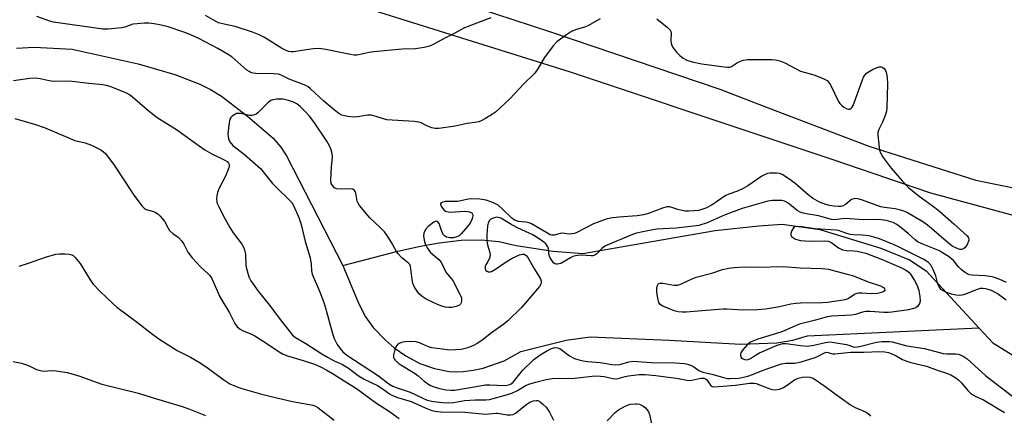
# Model space of a CAD drawing. Units: inches. Extents: x 1291766 to 1297766, y 557448 to 561449.
# Drawn here: x 1294506 to 1294819, y 557860 to 557985 of the extents above; entities that cross this region are included whole.
import ezdxf

# ---------------------------------------------------------------- set-up
doc = ezdxf.new("R2010")
doc.units = ezdxf.units.IN
doc.header["$MEASUREMENT"] = 0
for name, color, linetype in [('HYDRO-Single Line Stream', 4, 'Continuous'), ('TRANS-Road', 130, 'Continuous'), ('Undefined', 1, 'Continuous')]:
    doc.layers.add(name, color=color, linetype=linetype)

msp = doc.modelspace()

# ---------------------------------------------------------------- linework, layer by layer
at = {"layer": 'HYDRO-Single Line Stream'}
for points in [[(1294505.47, 557976.25), (1294511.08, 557976.67), (1294523.13, 557975.97), (1294544.14, 557971.29), (1294555.76, 557967.91), (1294563.71, 557964.9), (1294567.11, 557963.19), (1294570.63, 557961.01), (1294578.88, 557954.7), (1294587.1, 557947.64), (1294589.53, 557944.86), (1294591.32, 557942.06), (1294609.18, 557907.22)], [(1294609.18, 557907.22), (1294626.72, 557911.77), (1294633.83, 557913.35), (1294639.76, 557914.42), (1294646.76, 557915.23), (1294653.16, 557915.35), (1294658.81, 557914.82), (1294664.24, 557913.57), (1294676.07, 557911.76), (1294685.51, 557911.03), (1294727.49, 557918.31), (1294741.4, 557919.83), (1294748.85, 557920.34), (1294760.77, 557918.62), (1294780.14, 557912.69), (1294789.33, 557908.98), (1294794.55, 557905.51), (1294811.34, 557887.42)], [(1294609.18, 557907.22), (1294614.2, 557895.18), (1294616.41, 557890.83), (1294618.81, 557887.53), (1294622.61, 557883.57), (1294625.55, 557881.03), (1294629.25, 557878.46), (1294633.65, 557876.09), (1294638.31, 557874.43), (1294642.97, 557873.55), (1294645.25, 557873.43), (1294647.47, 557873.5), (1294650.58, 557873.9), (1294653.79, 557874.6), (1294660.51, 557876.89), (1294665.8, 557879.88), (1294680.22, 557883.5), (1294687.84, 557884.48), (1294712.9, 557883.43), (1294735.73, 557882.18), (1294747.16, 557882.6), (1294752.2, 557883.48), (1294756.84, 557884.79), (1294811.34, 557887.42)], [(1294811.34, 557887.42), (1294815.79, 557882.63), (1294823.52, 557877.8)]]:
    msp.add_lwpolyline(points, dxfattribs=at)
at = {"layer": 'TRANS-Road'}
for points in [[(1294260.8, 558009.63), (1294288.01, 558016.59), (1294333.38, 558021.2), (1294407.88, 558025.5), (1294466.41, 558028.01), (1294504.14, 558029.17), (1294526.44, 558027.74), (1294574.45, 558015.52), (1294616.89, 558000.68), (1294675.2, 557981.48), (1294728.96, 557963.26), (1294744.41, 557957.37), (1294776.32, 557945.19), (1294810.36, 557934.35), (1294844.8, 557927.3), (1294874.32, 557925.46), (1294974.92, 557925.73), (1295090.11, 557932.31), (1295098.85, 557933.95), (1295107.4, 557936.44)], [(1295110.65, 557927.04), (1295101.17, 557924.27), (1295091.32, 557922.42), (1294975.22, 557915.79), (1294872.41, 557916.71), (1294834.39, 557919.78), (1294796.06, 557930.15), (1294764.76, 557940.9), (1294744.41, 557947.7), (1294681.52, 557968.72), (1294620.91, 557987.63), (1294576.26, 558004.1), (1294538.12, 558013.2), (1294502.98, 558017.01), (1294460.38, 558017.99), (1294391.9, 558015.07), (1294324.56, 558010.27), (1294282.06, 558006.75), (1294253.84, 557994.91)]]:
    msp.add_lwpolyline(points, dxfattribs=at)
at = {"layer": 'Undefined'}
for points, elevation in [([(1294690.94, 557985.66), (1294687.09, 557983.43), (1294686.01, 557982.96), (1294683.19, 557982.18), (1294681.89, 557981.65), (1294679.97, 557980.37), (1294677.19, 557978.28), (1294676.05, 557977), (1294673.3, 557973.31), (1294670.91, 557969.36), (1294670.09, 557968.24), (1294666.61, 557964.81), (1294662.24, 557960.18), (1294657.73, 557955.94), (1294656.77, 557955.27), (1294654.5, 557953.92), (1294653.21, 557953.23), (1294652.43, 557952.93), (1294651.13, 557952.66), (1294648.68, 557952.4), (1294644.88, 557951.51), (1294639.67, 557950.72), (1294638.54, 557950.75), (1294637.47, 557951.02), (1294635.91, 557951.63), (1294634.08, 557952.54), (1294633.31, 557952.78), (1294631.85, 557952.97), (1294623.22, 557953.55), (1294622.13, 557953.8), (1294619.81, 557954.6), (1294618.15, 557954.98), (1294617.04, 557955), (1294614, 557954.48), (1294612.55, 557954.36), (1294610.83, 557954.54), (1294608.89, 557955.03), (1294607.91, 557955.53), (1294606.53, 557956.59), (1294603.19, 557959.41), (1294598.85, 557963.46), (1294598.17, 557964.01), (1294597.46, 557964.46), (1294592.12, 557966.47), (1294589.61, 557967.74), (1294588.75, 557968.03), (1294587.33, 557968.16), (1294581.53, 557968.23), (1294580.73, 557968.31), (1294580.02, 557968.5), (1294579.37, 557968.84), (1294578.73, 557969.32), (1294573.89, 557973.51), (1294572.53, 557974.42), (1294569.51, 557976.22), (1294563.47, 557979.35), (1294561.06, 557980.47), (1294558.61, 557981.43), (1294553.69, 557983.12), (1294551.5, 557983.63), (1294549.27, 557984.02), (1294547.55, 557984.2), (1294546.1, 557984.23), (1294543.84, 557984.08), (1294542.45, 557983.89), (1294539.92, 557983.02), (1294538.82, 557982.78), (1294534.61, 557982.36), (1294532.89, 557982.39), (1294517.21, 557984.6), (1294516.05, 557984.91), (1294511.91, 557986.42)], 368), ([(1294656.25, 557985.95), (1294647.81, 557982.72), (1294644.84, 557981.02), (1294641.77, 557979.57), (1294638.09, 557977.59), (1294636.74, 557976.97), (1294635.08, 557976.55), (1294632.24, 557976.06), (1294628.09, 557975.99), (1294619.05, 557975.14), (1294617.59, 557974.94), (1294614.74, 557974.3), (1294613.61, 557974.11), (1294612.75, 557974.12), (1294611.59, 557974.28), (1294608.41, 557974.9), (1294603.76, 557975.93), (1294601.7, 557976.19), (1294599.74, 557976.07), (1294593.55, 557975.13), (1294592.73, 557975.11), (1294591.95, 557975.26), (1294590.93, 557975.67), (1294589.71, 557976.34), (1294584.34, 557979.65), (1294582.57, 557980.52), (1294580.52, 557981.39), (1294574.94, 557983.19), (1294571.43, 557983.92), (1294569.71, 557984.39), (1294568.56, 557984.95), (1294565.56, 557986.72)], 370), ([(1294709.03, 557985.66), (1294712.29, 557983.03), (1294713.27, 557982), (1294713.46, 557981.62), (1294713.56, 557981.09), (1294713.48, 557978.74), (1294713.52, 557977.88), (1294713.78, 557977.1), (1294714.22, 557976.38), (1294715.28, 557975), (1294716.26, 557973.98), (1294717.34, 557973.16), (1294718.55, 557972.52), (1294720.19, 557972), (1294723.31, 557971.32), (1294730.35, 557970.36), (1294731.49, 557970.27), (1294732.04, 557970.31), (1294732.73, 557970.51), (1294734.66, 557971.72), (1294735.4, 557972.11), (1294736.43, 557972.44), (1294737.78, 557972.7), (1294738.61, 557972.75), (1294745.57, 557972.75), (1294746.69, 557972.64), (1294748.07, 557972.29), (1294749.68, 557971.64), (1294754.7, 557969.04), (1294758.86, 557967.85), (1294761.85, 557966.64), (1294763.1, 557965.97), (1294763.68, 557965.37), (1294764.14, 557964.64), (1294766.73, 557959.38), (1294767.15, 557958.69), (1294767.77, 557958.08), (1294768.47, 557957.56), (1294769.21, 557957.12), (1294769.92, 557956.86), (1294770.35, 557956.92), (1294770.74, 557957.18), (1294771.08, 557957.57), (1294771.34, 557958.03), (1294774.31, 557966.26), (1294774.67, 557967.06), (1294775.12, 557967.76), (1294775.67, 557968.3), (1294776.52, 557968.93), (1294777.73, 557969.6), (1294778.98, 557970.17), (1294779.69, 557970.36), (1294780.37, 557970.35), (1294780.81, 557970.14), (1294781.21, 557969.81), (1294781.71, 557969.18), (1294781.93, 557968.67), (1294782.19, 557966.93), (1294782.25, 557964.84), (1294782.13, 557957.4), (1294782.01, 557956.24), (1294781.6, 557954.88), (1294780.73, 557952.77), (1294779.53, 557950.43), (1294779.26, 557949.51), (1294779.25, 557948.74), (1294779.66, 557944.68), (1294779.79, 557943.83), (1294780.04, 557943.04), (1294780.92, 557941.59), (1294783.44, 557938.1), (1294786.95, 557934.17), (1294789, 557932.02), (1294792.37, 557929.29), (1294797.3, 557925.69), (1294798.95, 557924.41), (1294803.41, 557920.48), (1294807.57, 557916.62), (1294808.05, 557915.96), (1294808.18, 557915.55), (1294808.16, 557915.12), (1294807.65, 557913.89), (1294806.89, 557912.78), (1294806.28, 557912.35), (1294805.8, 557912.25), (1294805.32, 557912.29), (1294804.21, 557912.67), (1294802.86, 557913.36), (1294801.67, 557914.27), (1294796.29, 557919), (1294794.49, 557920.45), (1294793.04, 557921.39), (1294788.69, 557923.92), (1294787.8, 557924.37), (1294786.41, 557924.82), (1294784.69, 557925.23), (1294781.31, 557925.62), (1294780.16, 557925.84), (1294774.03, 557928.03), (1294772.92, 557928.35), (1294772.1, 557928.47), (1294771.57, 557928.45), (1294770.9, 557928.19), (1294770.29, 557927.76), (1294768.97, 557926.57), (1294768.26, 557926.22), (1294767.49, 557926.01), (1294766.66, 557925.95), (1294765.24, 557926.08), (1294763.83, 557926.31), (1294762.68, 557926.63), (1294760.73, 557927.35), (1294758.43, 557928.63), (1294757.04, 557929.67), (1294752.81, 557933.36), (1294750.96, 557934.72), (1294748.81, 557936.13), (1294748.02, 557936.44), (1294747.16, 557936.58), (1294746.01, 557936.61), (1294744.9, 557936.53), (1294744.13, 557936.4), (1294743.42, 557936.15), (1294742.39, 557935.57), (1294737.9, 557932.58), (1294736.41, 557931.67), (1294734.67, 557930.82), (1294731.88, 557929.85), (1294730.9, 557929.43), (1294730.06, 557928.92), (1294727.54, 557927.11), (1294726.57, 557926.5), (1294724.52, 557925.43), (1294723.24, 557924.97), (1294722.23, 557924.73), (1294720.86, 557924.55), (1294719.15, 557924.47), (1294718.03, 557924.51), (1294715.69, 557924.98), (1294713.14, 557925.85), (1294712.19, 557925.85), (1294710.84, 557925.45), (1294706.32, 557923.7), (1294704.75, 557923.28), (1294702.77, 557923.01), (1294696.86, 557922.54), (1294694.29, 557922.21), (1294692.9, 557921.92), (1294688.85, 557920.42), (1294683.61, 557917.72), (1294682.83, 557917.39), (1294682, 557917.23), (1294681.15, 557917.21), (1294678.96, 557917.45), (1294678.27, 557917.34), (1294676.35, 557916.82), (1294675.62, 557916.83), (1294675.14, 557916.97), (1294673.98, 557917.54), (1294669.12, 557920.43), (1294668.41, 557920.78), (1294667.33, 557921.01), (1294665.06, 557921.19), (1294663.95, 557921.51), (1294662.92, 557922.25), (1294659.83, 557925.27), (1294658.53, 557926.34), (1294657.09, 557927.15), (1294654.72, 557927.99), (1294652.73, 557928.26), (1294649.98, 557928.36), (1294649.06, 557928.26), (1294645.72, 557927.59), (1294641.7, 557927.5), (1294640.94, 557927.34), (1294640.53, 557927.17), (1294640.28, 557926.92), (1294640.24, 557926.74), (1294640.42, 557926.09), (1294640.83, 557925.38), (1294641.4, 557924.77), (1294641.85, 557924.51), (1294642.67, 557924.29), (1294643.55, 557924.21), (1294647.76, 557924.47), (1294648.93, 557924.42), (1294649.47, 557924.28), (1294650.14, 557923.9), (1294650.41, 557923.54), (1294650.48, 557923.13), (1294650.37, 557922.43), (1294650.07, 557921.46), (1294649.46, 557920.38), (1294646.8, 557917.26), (1294646.16, 557916.68), (1294645.41, 557916.28), (1294644.35, 557916.05), (1294643.15, 557916.03), (1294642.13, 557916.26), (1294641.49, 557916.62), (1294641.17, 557916.99), (1294640.81, 557917.68), (1294639.81, 557920.57), (1294639.41, 557921.12), (1294639.01, 557921.28), (1294638.56, 557921.22), (1294638.09, 557920.99), (1294636.26, 557919.55), (1294635.5, 557918.7), (1294634.94, 557917.49), (1294634.84, 557916.68), (1294635, 557915.27), (1294635.34, 557914.14), (1294635.96, 557912.82), (1294637.08, 557911.35), (1294639.67, 557909.13), (1294640.45, 557908.24), (1294641.97, 557905.12), (1294642.49, 557904.42), (1294643.65, 557903.12), (1294644.11, 557902.42), (1294646.56, 557897.7), (1294646.87, 557896.95), (1294646.94, 557896.13), (1294646.81, 557895.34), (1294646.58, 557894.9), (1294646.22, 557894.58), (1294645.24, 557894.15), (1294643.87, 557893.82), (1294642.84, 557893.8), (1294641.78, 557893.95), (1294640.66, 557894.27), (1294639.3, 557894.77), (1294635.73, 557896.49), (1294634.38, 557897.39), (1294633.6, 557898.1), (1294633.06, 557898.71), (1294631.99, 557900.29), (1294631.43, 557901.62), (1294631.22, 557902.73), (1294630.85, 557906.18), (1294630.67, 557906.99), (1294630.45, 557907.48), (1294629.93, 557908.06), (1294627.98, 557909.68), (1294626.79, 557910.94), (1294626.29, 557911.67), (1294624.71, 557914.52), (1294623.28, 557916.73), (1294622.42, 557917.91), (1294621.05, 557919.33), (1294617.72, 557922.38), (1294614.51, 557926.26), (1294614.03, 557926.99), (1294613.73, 557927.69), (1294613.29, 557930.24), (1294613.14, 557930.71), (1294612.92, 557931.07), (1294612.37, 557931.43), (1294611.65, 557931.58), (1294608.36, 557931.44), (1294607.23, 557931.53), (1294606.55, 557931.87), (1294605.86, 557932.63), (1294605.51, 557933.32), (1294605.36, 557934.45), (1294605.55, 557938.62), (1294605.89, 557941.67), (1294605.78, 557942.84), (1294605.43, 557944.27), (1294604.96, 557945.3), (1294604.07, 557946.77), (1294600, 557952.84), (1294598.59, 557954.68), (1294597.25, 557956.21), (1294595.75, 557957.66), (1294594.57, 557958.57), (1294593.54, 557959.14), (1294591.9, 557959.7), (1294590.2, 557960.1), (1294588.25, 557960.12), (1294586.9, 557959.91), (1294586.26, 557959.63), (1294585.58, 557959.15), (1294582.28, 557955.85), (1294581.61, 557955.33), (1294581.12, 557955.09), (1294580.33, 557954.89), (1294579.51, 557954.87), (1294576.75, 557955.48), (1294575.94, 557955.56), (1294575.42, 557955.48), (1294574.91, 557955.26), (1294573.98, 557954.64), (1294573.59, 557954.25), (1294573.31, 557953.78), (1294573.04, 557952.67), (1294572.68, 557949.06), (1294572.72, 557948.21), (1294572.87, 557947.45), (1294573.27, 557946.51), (1294574.28, 557945.32), (1294577.94, 557942.45), (1294583, 557938.01), (1294586.89, 557933.24), (1294588.31, 557931.76), (1294592.18, 557928.12), (1294592.94, 557927.22), (1294593.4, 557926.47), (1294595.16, 557922.43), (1294595.91, 557920.28), (1294597.18, 557914.83), (1294598.76, 557909.59), (1294599.09, 557907.67), (1294599.19, 557905.5), (1294599.45, 557904.44), (1294601.76, 557899), (1294603.14, 557895.49), (1294603.82, 557893.31), (1294605.8, 557885.97), (1294606.38, 557884.25), (1294607.37, 557882.12), (1294608.22, 557880.91), (1294609.17, 557879.78), (1294610.44, 557878.7), (1294620.53, 557872.1), (1294623.86, 557869.59), (1294625.07, 557868.85), (1294626.12, 557868.41), (1294630.57, 557866.89), (1294634.66, 557864.97), (1294636.04, 557864.42), (1294638.04, 557863.95), (1294640.84, 557863.61), (1294642.72, 557863.58), (1294644.4, 557863.66), (1294647.9, 557864.24), (1294649.58, 557864.4), (1294651.29, 557864.48), (1294654.61, 557864.46), (1294655.82, 557864.61), (1294661.23, 557866.11), (1294662.86, 557866.64), (1294664.68, 557867.51), (1294667.3, 557869.02), (1294668.61, 557869.53), (1294670.5, 557870.1), (1294673.84, 557870.95), (1294675.77, 557871.28), (1294682.82, 557871.43), (1294684.78, 557871.59), (1294688.45, 557872.02), (1294689.89, 557872.1), (1294692.24, 557871.91), (1294694.98, 557871.29), (1294695.95, 557871.18), (1294696.69, 557871.27), (1294698.91, 557871.91), (1294700.03, 557872.12), (1294703.42, 557872.51), (1294705.23, 557872.54), (1294708.67, 557872.25), (1294711.01, 557871.96), (1294715.27, 557871.37), (1294717.99, 557870.82), (1294719.06, 557870.68), (1294720.16, 557870.76), (1294722.95, 557871.36), (1294723.98, 557871.36), (1294724.41, 557871.21), (1294724.79, 557870.95), (1294726, 557869.14), (1294726.6, 557868.77), (1294727.13, 557868.66), (1294728.58, 557868.68), (1294733.96, 557869.14), (1294735.49, 557869.32), (1294738.41, 557869.81), (1294739.77, 557869.84), (1294740.54, 557869.65), (1294744.89, 557867.99), (1294745.74, 557867.75), (1294746.59, 557867.67), (1294747.99, 557867.9), (1294749.07, 557868.28), (1294750.08, 557868.91), (1294752.74, 557870.87), (1294753.91, 557871.41), (1294755.28, 557871.73), (1294756.62, 557871.84), (1294757.62, 557871.74), (1294758.66, 557871.33), (1294762.43, 557868.87), (1294765.22, 557866.67), (1294770.54, 557862.94), (1294772.07, 557862.1), (1294775.53, 557860.55), (1294776.41, 557859.9), (1294776.93, 557859.28)], 366), ([(1294504.57, 557965.98), (1294509.74, 557966.81), (1294511.66, 557966.84), (1294513.04, 557966.68), (1294515.88, 557966.04), (1294517.25, 557965.84), (1294522.3, 557965.92), (1294528.43, 557965.2), (1294532.91, 557964.79), (1294534.01, 557964.56), (1294535.09, 557964.22), (1294540.07, 557962.22), (1294541.34, 557961.56), (1294542.23, 557960.93), (1294547.11, 557956.67), (1294550.22, 557954.3), (1294556.3, 557950.39), (1294563.49, 557945.25), (1294565.38, 557943.98), (1294567.55, 557942.69), (1294571.72, 557940.65), (1294572.38, 557940.25), (1294572.9, 557939.74), (1294573.09, 557939.31), (1294573.11, 557939.07), (1294573.04, 557938.57), (1294572.79, 557937.77), (1294571.86, 557935.62), (1294569.89, 557931.76), (1294569.34, 557930.44), (1294569.12, 557929.37), (1294569.04, 557928.28), (1294569.1, 557927.48), (1294569.26, 557926.92), (1294569.74, 557925.85), (1294571.79, 557921.88), (1294573.25, 557919.28), (1294574.35, 557917.56), (1294577.06, 557913.96), (1294577.65, 557912.99), (1294577.94, 557912.16), (1294578.22, 557910.7), (1294578.36, 557907.34), (1294578.53, 557906.21), (1294579.3, 557903.65), (1294579.92, 557902.33), (1294582.24, 557899.04), (1294585.9, 557894.64), (1294589.59, 557889.63), (1294592.09, 557886.39), (1294593.22, 557885.06), (1294594.1, 557884.32), (1294597.41, 557882.42), (1294602.56, 557879.11), (1294604.52, 557877.94), (1294606.26, 557876.99), (1294609.05, 557875.74), (1294610.19, 557875.13), (1294611.31, 557874.38), (1294613.59, 557872.58), (1294614.72, 557871.79), (1294615.97, 557871.1), (1294620.23, 557869.06), (1294621.64, 557868.14), (1294624.01, 557866.4), (1294624.77, 557865.94), (1294626.57, 557865.2), (1294630.92, 557863.93), (1294635.34, 557861.95), (1294637.51, 557861.13), (1294638.56, 557860.86), (1294640.25, 557860.71), (1294647.93, 557860.56), (1294654.61, 557859.95), (1294655.74, 557859.99), (1294657.77, 557860.26), (1294658.34, 557860.25), (1294661.43, 557859.69), (1294662.54, 557859.68), (1294663.32, 557859.88), (1294664.05, 557860.28), (1294667.71, 557863.13), (1294668.67, 557863.77), (1294669.84, 557864.22), (1294670.75, 557864.32), (1294671.19, 557864.23), (1294671.89, 557863.85), (1294672.77, 557863.14), (1294673.78, 557862.12), (1294674.86, 557860.58), (1294676.19, 557858)], 368), ([(1294504.98, 557953.91), (1294511.48, 557952.03), (1294514.56, 557950.98), (1294523.98, 557946.94), (1294527.31, 557946.2), (1294529.27, 557945.51), (1294532.27, 557944.02), (1294533.17, 557943.37), (1294533.77, 557942.78), (1294536.5, 557939.05), (1294540.05, 557933.77), (1294542.78, 557929.53), (1294545.44, 557926.06), (1294546.02, 557925.45), (1294546.68, 557925.02), (1294549.03, 557924.38), (1294549.8, 557924.04), (1294550.46, 557923.56), (1294551.06, 557922.98), (1294552.5, 557921.27), (1294553.67, 557919.02), (1294554.13, 557918.35), (1294555.14, 557917.42), (1294556.85, 557916.22), (1294558.01, 557914.93), (1294558.63, 557913.97), (1294559.96, 557911.49), (1294561.31, 557909.59), (1294564.03, 557906.64), (1294566.32, 557904.68), (1294566.92, 557904.05), (1294567.52, 557903.08), (1294570.08, 557897.24), (1294573.18, 557892.13), (1294574.82, 557888.79), (1294575.58, 557887.75), (1294576.59, 557886.92), (1294577.56, 557886.4), (1294579.92, 557885.5), (1294581.17, 557884.89), (1294584.39, 557882.85), (1294589, 557879.74), (1294590.27, 557879.02), (1294591.62, 557878.48), (1294596.58, 557877.04), (1294600.23, 557875.82), (1294602.09, 557875.01), (1294604.15, 557873.91), (1294606.11, 557872.77), (1294609.63, 557870.51), (1294613.56, 557868.14), (1294619.62, 557863.62), (1294624.07, 557860.75), (1294627.14, 557858.51)], 370), ([(1294820.1, 557901.76), (1294818.54, 557902.53), (1294816.66, 557903.3), (1294815.56, 557903.58), (1294813.31, 557903.89), (1294809.16, 557904.13), (1294808.39, 557904.28), (1294807.62, 557904.6), (1294806.64, 557905.22), (1294805.72, 557905.94), (1294804.92, 557906.78), (1294803.29, 557908.75), (1294802.67, 557909.33), (1294801.74, 557910.01), (1294799.82, 557911.26), (1294798.83, 557911.82), (1294796.75, 557912.72), (1294793.04, 557914.17), (1294792.01, 557914.67), (1294791.1, 557915.32), (1294788.82, 557917.37), (1294785.97, 557919.73), (1294785.03, 557920.37), (1294784.1, 557920.82), (1294781.83, 557921.5), (1294779.47, 557921.85), (1294774.59, 557921.69), (1294769.11, 557922.11), (1294767.75, 557922.04), (1294765.6, 557921.73), (1294764.53, 557921.82), (1294760.39, 557922.97), (1294756.42, 557923.6), (1294755.1, 557923.92), (1294754.33, 557924.25), (1294753.62, 557924.69), (1294751.14, 557926.7), (1294750.2, 557927.32), (1294749.52, 557927.62), (1294748.72, 557927.82), (1294747.07, 557927.92), (1294745.72, 557927.86), (1294744.26, 557927.61), (1294736.1, 557925.33), (1294730.72, 557923.35), (1294725.03, 557920.77), (1294722.39, 557919.93), (1294720.67, 557919.67), (1294715.11, 557919.09), (1294708.87, 557918.71), (1294704.57, 557917.94), (1294702.5, 557917.47), (1294701.22, 557917.02), (1294692.66, 557913.41), (1294691.63, 557912.66), (1294689.94, 557910.87), (1294689.3, 557910.5), (1294688.6, 557910.29), (1294688.11, 557910.25), (1294684.92, 557910.46), (1294683.92, 557910.41), (1294683.12, 557910.28), (1294682.31, 557910.05), (1294681.52, 557909.69), (1294678.44, 557907.89), (1294677.47, 557907.62), (1294677.01, 557907.62), (1294676.59, 557907.72), (1294676.19, 557908.01), (1294675.69, 557908.64), (1294675.13, 557909.63), (1294674.82, 557910.43), (1294674.52, 557912.39), (1294674.31, 557913.18), (1294673.67, 557914.09), (1294672.54, 557915), (1294669.59, 557916.91), (1294666.04, 557918.5), (1294664.47, 557919.28), (1294662.42, 557920.4), (1294659.36, 557922.24), (1294658.62, 557922.5), (1294658.06, 557922.55), (1294656.96, 557922.29), (1294656.21, 557921.9), (1294655.66, 557921.35), (1294655.33, 557920.66), (1294655.15, 557919.82), (1294654.91, 557916.88), (1294654.96, 557915.11), (1294655.19, 557913.78), (1294655.9, 557911.29), (1294655.99, 557910.47), (1294655.91, 557909.95), (1294655.65, 557909.19), (1294655.29, 557908.46), (1294654.64, 557907.43), (1294654.47, 557906.97), (1294654.38, 557906.27), (1294654.59, 557905.65), (1294654.94, 557905.35), (1294655.38, 557905.17), (1294656.01, 557905.16), (1294656.48, 557905.3), (1294657.72, 557906.01), (1294661.07, 557908.41), (1294663.01, 557909.5), (1294665.38, 557910.6), (1294666.14, 557910.78), (1294666.83, 557910.76), (1294667.44, 557910.4), (1294667.95, 557909.75), (1294670.11, 557906.06), (1294672.04, 557902.96), (1294672.28, 557902.23), (1294672.27, 557901.74), (1294672.12, 557901.25), (1294671.7, 557900.53), (1294665.97, 557893.89), (1294661.64, 557889.6), (1294660.31, 557888.54), (1294656.4, 557885.75), (1294653.32, 557883.37), (1294651.89, 557882.44), (1294650.67, 557881.78), (1294648.94, 557881.07), (1294646.77, 557880.54), (1294645.03, 557880.34), (1294643.24, 557880.33), (1294639.21, 557880.77), (1294637.5, 557881.04), (1294636.42, 557881.38), (1294633.54, 557882.59), (1294632.46, 557882.93), (1294630.7, 557883.06), (1294628.92, 557882.97), (1294627.85, 557882.71), (1294627.11, 557882.41), (1294626.67, 557882.15), (1294626.31, 557881.78), (1294625.93, 557881.03), (1294625.49, 557879.62), (1294625.32, 557878.77), (1294625.34, 557877.97), (1294625.54, 557877.51), (1294625.85, 557877.09), (1294627.06, 557875.94), (1294632.18, 557872.84), (1294633.11, 557872.15), (1294635.05, 557870.39), (1294636.88, 557869.18), (1294638.14, 557868.61), (1294640.06, 557868.05), (1294641.98, 557867.67), (1294643.6, 557867.53), (1294644.63, 557867.6), (1294649.17, 557868.3), (1294654.49, 557869.25), (1294655.87, 557869.3), (1294660.58, 557869.06), (1294661.43, 557869.14), (1294662.24, 557869.36), (1294662.71, 557869.63), (1294663.3, 557870.15), (1294666.28, 557873.83), (1294669.94, 557877.31), (1294671.94, 557878.76), (1294674.2, 557880.15), (1294675.48, 557880.81), (1294676.54, 557881.12), (1294677.45, 557881.07), (1294678.17, 557880.76), (1294681.27, 557878.53), (1294682.77, 557877.64), (1294683.87, 557877.28), (1294685.58, 557876.92), (1294687.01, 557876.73), (1294691.02, 557876.41), (1294694.67, 557875.73), (1294695.98, 557875.58), (1294697.23, 557875.69), (1294700.11, 557876.55), (1294701.48, 557876.75), (1294707.33, 557876.35), (1294714.78, 557876.21), (1294717.73, 557876.04), (1294718.76, 557875.85), (1294720.01, 557875.4), (1294720.73, 557875), (1294722.39, 557873.82), (1294723.56, 557873.28), (1294726.43, 557872.62), (1294730.62, 557871.47), (1294731.48, 557871.32), (1294732.3, 557871.27), (1294735.03, 557871.43), (1294737.92, 557872.01), (1294739.41, 557872.52), (1294741.77, 557873.54), (1294744.54, 557874.61), (1294748.6, 557875.98), (1294749.94, 557876.14), (1294752.85, 557876.17), (1294754.88, 557876.58), (1294759.28, 557877.96), (1294760.07, 557878.3), (1294762.06, 557879.34), (1294762.86, 557879.6), (1294763.47, 557879.57), (1294764.78, 557879.15), (1294765.59, 557879.12), (1294770.66, 557879.67), (1294774.76, 557879.66), (1294779.77, 557879.84), (1294781.49, 557879.8), (1294782.63, 557879.55), (1294783.72, 557879.11), (1294785.07, 557878.46), (1294787.12, 557877.32), (1294788.12, 557876.87), (1294789.7, 557876.41), (1294794.65, 557875.23), (1294798.45, 557873.8), (1294801.08, 557872.97), (1294802.44, 557872.41), (1294804, 557871.52), (1294805.09, 557870.69), (1294805.84, 557869.88), (1294807.86, 557867.41), (1294808.7, 557866.62), (1294809.63, 557865.93), (1294810.36, 557865.52), (1294812.78, 557864.49), (1294819.45, 557860.44)], 364), ([(1294820.07, 557896.21), (1294817.18, 557898.31), (1294815.35, 557899.21), (1294814.26, 557899.61), (1294813.44, 557899.8), (1294812.61, 557899.89), (1294811.78, 557899.84), (1294810.44, 557899.47), (1294807.08, 557898.06), (1294805.94, 557897.76), (1294805.08, 557897.65), (1294804.01, 557897.75), (1294802.68, 557898.04), (1294801.37, 557898.48), (1294800.38, 557898.91), (1294799.3, 557899.62), (1294798.74, 557900.41), (1294798.35, 557901.38), (1294797.62, 557903.87), (1294796.76, 557906.1), (1294796.17, 557907.16), (1294795.32, 557908.14), (1294794.66, 557908.62), (1294793.69, 557909.17), (1294786.03, 557913.08), (1294784.42, 557913.82), (1294779.74, 557915.68), (1294777.96, 557916.25), (1294776.52, 557916.6), (1294774.28, 557916.88), (1294771.56, 557916.97), (1294770.44, 557917.1), (1294769.04, 557917.44), (1294766.7, 557918.31), (1294765.95, 557918.46), (1294759.28, 557918.9), (1294755.04, 557919.47), (1294753.63, 557919.57), (1294752.87, 557919.47), (1294752.46, 557919.23), (1294751.87, 557918.36), (1294751.55, 557917.35), (1294751.57, 557916.88), (1294751.81, 557916.47), (1294752.43, 557915.95), (1294753.11, 557915.62), (1294754.69, 557915.18), (1294756.12, 557915.01), (1294758.43, 557914.94), (1294762.19, 557915.05), (1294763.58, 557914.91), (1294764.6, 557914.41), (1294766.7, 557912.86), (1294768.02, 557912.21), (1294769.33, 557911.92), (1294771.57, 557911.86), (1294772.69, 557911.75), (1294775.41, 557911.12), (1294780.65, 557909.06), (1294786.49, 557906.57), (1294788.01, 557905.81), (1294789.04, 557905.03), (1294789.61, 557904.41), (1294790.91, 557902.41), (1294791.75, 557900.83), (1294792.22, 557899.26), (1294792.58, 557897.31), (1294792.64, 557895.84), (1294792.44, 557895.08), (1294791.91, 557894.24), (1294791.33, 557893.77), (1294790.58, 557893.49), (1294788.93, 557893.15), (1294783.69, 557892.34), (1294782.59, 557892.25), (1294781.17, 557892.27), (1294776.8, 557892.62), (1294775.41, 557892.58), (1294774.33, 557892.33), (1294772.12, 557891.64), (1294770.8, 557891.38), (1294764.65, 557891.09), (1294763.14, 557890.9), (1294759.43, 557889.78), (1294754.35, 557888.55), (1294753.28, 557888.15), (1294750.17, 557886.72), (1294748.37, 557885.98), (1294741.12, 557883.76), (1294738.94, 557882.93), (1294738.32, 557882.55), (1294737.69, 557882.01), (1294736.33, 557880.42), (1294735.7, 557879.46), (1294735.55, 557878.97), (1294735.57, 557878.56), (1294735.83, 557878), (1294736.17, 557877.67), (1294736.6, 557877.41), (1294737.32, 557877.2), (1294738.03, 557877.27), (1294738.73, 557877.6), (1294740.34, 557878.74), (1294741.63, 557879.42), (1294747.23, 557881.86), (1294748.32, 557882.23), (1294749.06, 557882.36), (1294750.12, 557882.36), (1294754.61, 557881.72), (1294756.89, 557881.59), (1294758.94, 557881.83), (1294762.61, 557882.77), (1294764.11, 557882.89), (1294765.39, 557882.75), (1294769.27, 557882.1), (1294770.05, 557881.88), (1294771.35, 557881.31), (1294771.95, 557881.24), (1294773.37, 557881.44), (1294778.85, 557882.78), (1294780.45, 557882.99), (1294782.12, 557883.07), (1294782.96, 557883.03), (1294783.77, 557882.89), (1294788.43, 557881.69), (1294794.1, 557880.86), (1294800.03, 557879.25), (1294801.16, 557879.13), (1294804.03, 557879.12), (1294804.85, 557878.98), (1294806.39, 557878.37), (1294807.58, 557877.55), (1294813.6, 557872.11), (1294822.18, 557865.5)], 362), ([(1294693.21, 557857.8), (1294695.78, 557860.42), (1294696.76, 557861.3), (1294697.78, 557861.89), (1294699.14, 557862.53), (1294700.54, 557863.06), (1294702.17, 557863.27), (1294702.71, 557863.25), (1294703.53, 557863.07), (1294704.52, 557862.6), (1294705.38, 557861.94), (1294705.93, 557861.35), (1294706.36, 557860.65), (1294706.68, 557859.88), (1294708.49, 557851.57)], 368)]:
    msp.add_lwpolyline(points, dxfattribs=dict(at, elevation=elevation))
at = {"layer": 'Undefined', "elevation": 364}
msp.add_lwpolyline([(1294777.14, 557898.18), (1294774.11, 557898.45), (1294773.04, 557898.44), (1294772.54, 557898.3), (1294772.06, 557898.06), (1294769.95, 557896.7), (1294769.2, 557896.41), (1294768.16, 557896.14), (1294763.27, 557895.48), (1294761.68, 557895.33), (1294754.63, 557895.25), (1294753.21, 557895.17), (1294751.58, 557894.86), (1294748.01, 557894.01), (1294743.52, 557893.27), (1294741.03, 557893.11), (1294736.36, 557892.96), (1294731.21, 557893.32), (1294730.03, 557893.34), (1294724.66, 557892.85), (1294718.27, 557892.35), (1294717.16, 557892.32), (1294715.76, 557892.46), (1294714.51, 557892.78), (1294710.89, 557894.31), (1294710.04, 557894.84), (1294709.66, 557895.45), (1294709.43, 557896.28), (1294709.03, 557898.66), (1294708.96, 557899.85), (1294709.09, 557900.63), (1294709.27, 557901.09), (1294709.55, 557901.43), (1294709.92, 557901.6), (1294710.93, 557901.6), (1294714.35, 557900.94), (1294715.19, 557900.9), (1294715.67, 557900.97), (1294716.87, 557901.37), (1294720.47, 557903.07), (1294721.52, 557903.49), (1294726.45, 557904.8), (1294729.91, 557905.88), (1294731.85, 557906.36), (1294733.62, 557906.56), (1294736.87, 557906.77), (1294741.02, 557906.66), (1294749.11, 557906.9), (1294754.56, 557906.49), (1294761.51, 557906.3), (1294763.52, 557906.01), (1294769.48, 557904.48), (1294771.17, 557903.97), (1294776.21, 557902), (1294780.11, 557900.69), (1294781.01, 557900.21), (1294781.39, 557899.75), (1294781.41, 557899.41), (1294781.26, 557899.09), (1294780.91, 557898.82), (1294780.44, 557898.62), (1294779.09, 557898.31)], close=True, dxfattribs=at)
at = {"layer": 'Undefined'}
for points in [[(1294506.31, 557906.97, 372), (1294509.32, 557907.9, 372), (1294514.65, 557909.84, 372), (1294517.98, 557910.78, 372), (1294519.11, 557910.93, 372), (1294520.84, 557910.93, 372), (1294522.25, 557910.83, 372), (1294523.02, 557910.62, 372), (1294523.47, 557910.34, 372), (1294524.08, 557909.79, 372), (1294525.72, 557907.84, 372), (1294528.86, 557902.67, 372), (1294529.89, 557901.27, 372), (1294532.09, 557898.92, 372), (1294536.06, 557895.11, 372), (1294537.33, 557893.99, 372), (1294543.97, 557889.07, 372), (1294548.25, 557885.67, 372), (1294550.7, 557883.91, 372), (1294556.53, 557880.16, 372), (1294560.81, 557878.09, 372), (1294563.89, 557876.28, 372), (1294566.53, 557874.44, 372), (1294571.37, 557870.82, 372), (1294573.28, 557869.61, 372), (1294575.25, 557868.72, 372), (1294577.1, 557868.07, 372), (1294583.05, 557866.36, 372), (1294586.38, 557865.53, 372), (1294593.21, 557864, 372), (1294598.59, 557863.05, 372), (1294599.7, 557862.78, 372), (1294600.5, 557862.45, 372), (1294601.22, 557862.02, 372), (1294606.42, 557857.99, 372)], [(1294504.46, 557876.71, 374), (1294507.03, 557876.13, 374), (1294508.32, 557875.75, 374), (1294509.55, 557875.27, 374), (1294511.79, 557874.16, 374), (1294513, 557873.77, 374), (1294513.99, 557873.65, 374), (1294516.95, 557873.77, 374), (1294518.08, 557873.72, 374), (1294521.54, 557873.15, 374), (1294523.51, 557872.68, 374), (1294525.6, 557872.01, 374), (1294529.61, 557870.48, 374), (1294532.64, 557869.49, 374), (1294544.24, 557866.6, 374), (1294548.95, 557865.1, 374), (1294557.81, 557862.46, 374), (1294560.25, 557861.64, 374), (1294565.52, 557859.46, 374)]]:
    msp.add_polyline3d(points, dxfattribs=at)

doc.saveas('drawing.dxf')
